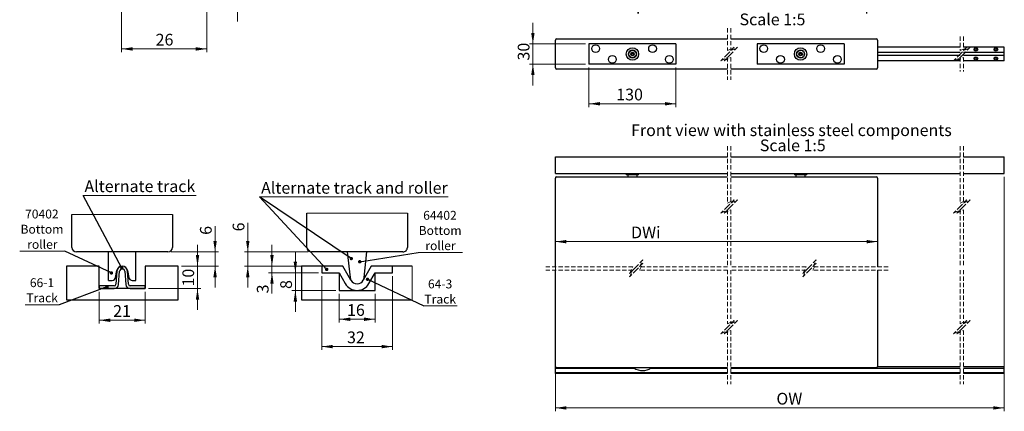
# Model space of a CAD drawing. Units: millimetres. Extents: x 2 to 317, y -984 to 358.
# Drawn here: x 8 to 302, y 9 to 126 of the extents above; entities that cross this region are included whole.
import ezdxf

# ---------------------------------------------------------------- set-up
doc = ezdxf.new("R2010")
doc.units = ezdxf.units.MM
doc.linetypes.add('HIDDEN', pattern=[1.905, 1.27, -0.635])
doc.styles.add('SLDTEXTSTYLE0', font='TXT', dxfattribs={"width": 0.75})
doc.dimstyles.new('SLDDIMSTYLE0', dxfattribs={"dimtxt": 3.5, "dimasz": 3.302, "dimexe": 0, "dimexo": 0.0625, "dimgap": 0.875, "dimtad": 1, "dimdec": 0, "dimrnd": 1e-09, "dimzin": 12, "dimdsep": 46, "dimtxsty": 'SLDTEXTSTYLE0', "dimsah": 1, "dimcen": 0.09, "dimadec": 0, "dimazin": 3, "dimtfac": 1, "dimtdec": 0, "dimtofl": 0, "dimtmove": 0, "dimatfit": 3, "dimfxl": 1, "dimfrac": 2, "dimtolj": 1, "dimtzin": 12, "dimarcsym": 0})
doc.dimstyles.new('SLDDIMSTYLE12', dxfattribs={"dimtxt": 3.5, "dimasz": 3.302, "dimexe": 0, "dimexo": 0.0625, "dimgap": 0.875, "dimtad": 1, "dimlfac": 5, "dimrnd": 1e-09, "dimzin": 12, "dimdsep": 46, "dimtxsty": 'SLDTEXTSTYLE0', "dimsah": 1, "dimcen": 0.09, "dimadec": 0, "dimazin": 3, "dimtfac": 1, "dimtmove": 0, "dimatfit": 0, "dimfxl": 1, "dimfrac": 2, "dimtolj": 1, "dimtzin": 12, "dimarcsym": 0})
doc.dimstyles.new('SLDDIMSTYLE2', dxfattribs={"dimtxt": 3.5, "dimasz": 3.302, "dimexe": 0, "dimexo": 0.0625, "dimgap": 0.875, "dimtad": 1, "dimdec": 0, "dimrnd": 1e-09, "dimzin": 12, "dimdsep": 46, "dimtxsty": 'SLDTEXTSTYLE0', "dimsah": 1, "dimcen": 0.09, "dimadec": 0, "dimazin": 3, "dimtfac": 1, "dimtdec": 0, "dimtmove": 0, "dimatfit": 0, "dimfxl": 1, "dimfrac": 2, "dimtolj": 1, "dimtzin": 12, "dimarcsym": 0})
doc.dimstyles.new('SLDDIMSTYLE4', dxfattribs={"dimtxt": 0.18, "dimasz": 1.016, "dimexe": 0, "dimexo": 0.0625, "dimgap": 0, "dimtad": 0, "dimtih": 1, "dimtoh": 1, "dimdec": 0, "dimrnd": 1e-09, "dimzin": 0, "dimdsep": 46, "dimtxsty": 'Standard', "dimblk1": 'DOT', "dimblk2": 'DOT', "dimsah": 1, "dimcen": 0.09, "dimadec": 0, "dimazin": 0, "dimtfac": 1.016, "dimtdec": 0, "dimtofl": 0, "dimtmove": 0, "dimatfit": 3, "dimldrblk": 'DOT', "dimfxl": 1, "dimfrac": 2, "dimtolj": 1, "dimtzin": 0, "dimarcsym": 0})
doc.dimstyles.new('SLDDIMSTYLE5', dxfattribs={"dimtxt": 3.5, "dimasz": 3.302, "dimexe": 0, "dimexo": 0.0625, "dimgap": 0.875, "dimtad": 1, "dimdec": 0, "dimlfac": 1.5, "dimrnd": 1e-09, "dimzin": 12, "dimdsep": 46, "dimtxsty": 'SLDTEXTSTYLE0', "dimsah": 1, "dimcen": 0.09, "dimadec": 0, "dimazin": 3, "dimtfac": 1, "dimtdec": 0, "dimtofl": 0, "dimtmove": 0, "dimatfit": 3, "dimfxl": 1, "dimfrac": 2, "dimtolj": 1, "dimtzin": 12, "dimarcsym": 0})
doc.dimstyles.new('SLDDIMSTYLE6', dxfattribs={"dimtxt": 3.5, "dimasz": 3.302, "dimexe": 0, "dimexo": 0.0625, "dimgap": 0.875, "dimtad": 1, "dimdec": 0, "dimlfac": 1.5, "dimrnd": 1e-09, "dimzin": 12, "dimdsep": 46, "dimtxsty": 'SLDTEXTSTYLE0', "dimsah": 1, "dimcen": 0.09, "dimadec": 0, "dimazin": 3, "dimtfac": 1, "dimtdec": 0, "dimtmove": 0, "dimatfit": 0, "dimfxl": 1, "dimfrac": 2, "dimtolj": 1, "dimtzin": 12, "dimarcsym": 0})
doc.dimstyles.new('SLDDIMSTYLE7', dxfattribs={"dimtxt": 3.5, "dimasz": 3.302, "dimexe": 0, "dimexo": 0.0625, "dimgap": 0.875, "dimtad": 1, "dimdec": 0, "dimlfac": 1.5, "dimrnd": 1e-09, "dimzin": 12, "dimdsep": 46, "dimtxsty": 'SLDTEXTSTYLE0', "dimsah": 1, "dimcen": 0.09, "dimadec": 0, "dimazin": 3, "dimtfac": 1, "dimtmove": 0, "dimatfit": 0, "dimfxl": 1, "dimfrac": 2, "dimtolj": 1, "dimtzin": 12, "dimarcsym": 0})
doc.dimstyles.new('SLDDIMSTYLE8', dxfattribs={"dimtxt": 3.5, "dimasz": 3.302, "dimexe": 0, "dimexo": 0.0625, "dimgap": 0.875, "dimtad": 1, "dimlfac": 5, "dimrnd": 1e-09, "dimzin": 12, "dimdsep": 46, "dimtxsty": 'SLDTEXTSTYLE0', "dimsah": 1, "dimcen": 0.09, "dimadec": 0, "dimazin": 3, "dimtfac": 1, "dimtofl": 0, "dimtmove": 0, "dimatfit": 3, "dimfxl": 1, "dimfrac": 2, "dimtolj": 1, "dimtzin": 12, "dimarcsym": 0})

# ---------------------------------------------------------------- blocks, each defined once
blk = doc.blocks.new('_D_3')
at = {"color": 7, "linetype": 'Continuous', "lineweight": 18}
for p, q in [((38.6, 130.37), (38.6, 115.86)), ((64.1, 130.37), (64.1, 115.86)), ((64.1, 116.86), (38.6, 116.86))]:
    blk.add_line(p, q, dxfattribs=at)
for points in [[(38.6, 116.86), (41.9, 116.35), (41.9, 117.37)], [(64.1, 116.86), (60.79, 117.37), (60.79, 116.35)]]:
    blk.add_solid(points, dxfattribs=at)
at = {"color": 7, "linetype": 'Continuous', "lineweight": 18, "insert": (48.79, 121.37), "char_height": 3.5, "attachment_point": 1, "style": 'SLDTEXTSTYLE0'}
blk.add_mtext('26', dxfattribs=at)
blk = doc.blocks.new('_D_4')
at = {"color": 7, "linetype": 'Continuous', "lineweight": 18}
for p, q in [((73.24, 140.87), (73.24, 147.22)), ((65.1, 140.87), (74.24, 140.87)), ((73.24, 140.87), (73.24, 131.37)), ((65.1, 131.37), (74.24, 131.37)), ((73.24, 131.37), (73.24, 125.02))]:
    blk.add_line(p, q, dxfattribs=at)
for points in [[(73.24, 140.87), (73.75, 144.17), (72.73, 144.17)], [(73.24, 131.37), (72.73, 128.07), (73.75, 128.07)]]:
    blk.add_solid(points, dxfattribs=at)
at = {"color": 7, "linetype": 'Continuous', "lineweight": 18, "insert": (68.73, 131.35), "char_height": 3.5, "attachment_point": 1, "rotation": 90, "style": 'SLDTEXTSTYLE0'}
blk.add_mtext('10', dxfattribs=at)
blk = doc.blocks.new('_D_9')
at = {"color": 7, "linetype": 'Continuous', "lineweight": 18}
for p, q in [((31.92, 44.36), (31.92, 34.92)), ((45.68, 44.36), (45.68, 34.92)), ((45.68, 35.92), (31.92, 35.92))]:
    blk.add_line(p, q, dxfattribs=at)
for points in [[(31.92, 35.92), (35.22, 35.41), (35.22, 36.43)], [(45.68, 35.92), (42.38, 36.43), (42.38, 35.41)]]:
    blk.add_solid(points, dxfattribs=at)
at = {"color": 7, "linetype": 'Continuous', "lineweight": 18, "insert": (36.1, 40.43), "char_height": 3.5, "attachment_point": 1, "style": 'SLDTEXTSTYLE0'}
blk.add_mtext('21', dxfattribs=at)
blk = doc.blocks.new('_D_10')
at = {"color": 7, "linetype": 'Continuous', "lineweight": 18}
for p, q in [((61.29, 52.06), (61.29, 58.41)), ((56.47, 52.06), (62.29, 52.06)), ((61.29, 52.06), (61.29, 45.36)), ((46.68, 45.36), (62.29, 45.36)), ((61.29, 45.36), (61.29, 39.01))]:
    blk.add_line(p, q, dxfattribs=at)
for points in [[(61.29, 52.06), (61.8, 55.36), (60.79, 55.36)], [(61.29, 45.36), (60.79, 42.06), (61.8, 42.06)]]:
    blk.add_solid(points, dxfattribs=at)
at = {"color": 7, "linetype": 'Continuous', "lineweight": 18, "insert": (56.78, 45.99), "char_height": 3.5, "attachment_point": 1, "rotation": 90, "style": 'SLDTEXTSTYLE0'}
blk.add_mtext('10', dxfattribs=at)
blk = doc.blocks.new('_D_11')
at = {"color": 7, "linetype": 'Continuous', "lineweight": 18}
for p, q in [((66.54, 56.29), (66.54, 63.98)), ((53.47, 56.29), (67.54, 56.29)), ((66.54, 52.06), (66.54, 56.29)), ((56.47, 52.06), (67.54, 52.06)), ((66.54, 52.06), (66.54, 45.71))]:
    blk.add_line(p, q, dxfattribs=at)
for points in [[(66.54, 56.29), (67.05, 59.59), (66.03, 59.59)], [(66.54, 52.06), (66.03, 48.75), (67.05, 48.75)]]:
    blk.add_solid(points, dxfattribs=at)
at = {"color": 7, "linetype": 'Continuous', "lineweight": 18, "insert": (62.03, 61.39), "char_height": 3.5, "attachment_point": 1, "rotation": 90, "style": 'SLDTEXTSTYLE0'}
blk.add_mtext('6', dxfattribs=at)
blk = doc.blocks.new('SW_NOTE_5')
at = {"color": 0, "linetype": 'Continuous', "lineweight": 0}
blk.add_line((-10.14, 0), (0, 0), dxfattribs=at)
at = {"color": 0, "linetype": 'Continuous', "lineweight": 0, "char_height": 2.646, "attachment_point": 2, "style": 'SLDTEXTSTYLE0'}
for s, insert in [('66-1', (-5.13, 7.88)), ('Track', (-5.09, 3.35))]:
    blk.add_mtext(s, dxfattribs=dict(at, insert=insert))
blk = doc.blocks.new('_Dot')
at = {"color": 0, "linetype": 'ByBlock', "lineweight": -2}
blk.add_line((-0.5, 0), (-1, 0), dxfattribs=at)
at = {"color": 0, "linetype": 'ByBlock', "const_width": 0.5}
blk.add_lwpolyline([(-0.25, 0, 1), (0.25, 0, 1)], format="xyb", close=True, dxfattribs=at)
blk = doc.blocks.new('SW_NOTE_6')
at = {"color": 0, "linetype": 'Continuous', "lineweight": 0}
blk.add_line((-13.45, 0), (0, 0), dxfattribs=at)
at = {"color": 0, "linetype": 'Continuous', "lineweight": 0, "char_height": 2.646, "attachment_point": 2, "style": 'SLDTEXTSTYLE0'}
for s, insert in [('70402', (-6.83, 12.44)), ('Bottom', (-6.79, 7.91)), ('roller', (-6.67, 3.38))]:
    blk.add_mtext(s, dxfattribs=dict(at, insert=insert))
blk = doc.blocks.new('SW_NOTE_7')
at = {"color": 0, "linetype": 'Continuous', "lineweight": 0}
blk.add_line((33.77, 0), (0, 0), dxfattribs=at)
at = {"color": 0, "linetype": 'Continuous', "lineweight": 0, "insert": (0.39, 4.48), "char_height": 3.5, "attachment_point": 1, "style": 'SLDTEXTSTYLE0'}
blk.add_mtext('Alternate track', dxfattribs=at)
blk = doc.blocks.new('_D_12')
at = {"color": 7, "linetype": 'Continuous', "lineweight": 18}
for p, q in [((90.51, 50.1), (90.51, 56.45)), ((97.38, 50.1), (89.51, 50.1)), ((90.51, 50.1), (90.51, 44.81)), ((102.6, 44.81), (89.51, 44.81)), ((90.51, 44.81), (90.51, 38.46))]:
    blk.add_line(p, q, dxfattribs=at)
for points in [[(90.51, 50.1), (91.02, 53.41), (90, 53.41)], [(90.51, 44.81), (90, 41.51), (91.02, 41.51)]]:
    blk.add_solid(points, dxfattribs=at)
at = {"color": 7, "linetype": 'Continuous', "lineweight": 18, "insert": (86, 45.25), "char_height": 3.5, "attachment_point": 1, "rotation": 90, "style": 'SLDTEXTSTYLE0'}
blk.add_mtext('8', dxfattribs=at)
blk = doc.blocks.new('_D_13')
at = {"color": 7, "linetype": 'Continuous', "lineweight": 18}
for p, q in [((83.53, 52.05), (83.53, 58.4)), ((97.38, 52.05), (82.53, 52.05)), ((97.38, 50.1), (82.53, 50.1)), ((83.53, 52.05), (83.53, 50.1)), ((83.53, 50.1), (83.53, 43.94))]:
    blk.add_line(p, q, dxfattribs=at)
for points in [[(83.53, 52.05), (84.04, 55.35), (83.02, 55.35)], [(83.53, 50.1), (83.02, 46.8), (84.04, 46.8)]]:
    blk.add_solid(points, dxfattribs=at)
at = {"color": 7, "linetype": 'Continuous', "lineweight": 18, "insert": (79.02, 43.94), "char_height": 3.5, "attachment_point": 1, "rotation": 90, "style": 'SLDTEXTSTYLE0'}
blk.add_mtext('3', dxfattribs=at)
blk = doc.blocks.new('_D_14')
at = {"color": 7, "linetype": 'Continuous', "lineweight": 18}
for p, q in [((103.6, 43.81), (103.6, 35.21)), ((114.33, 43.81), (114.33, 35.21)), ((103.6, 36.21), (114.33, 36.21))]:
    blk.add_line(p, q, dxfattribs=at)
for points in [[(103.6, 36.21), (106.9, 35.7), (106.9, 36.72)], [(114.33, 36.21), (111.03, 36.72), (111.03, 35.7)]]:
    blk.add_solid(points, dxfattribs=at)
at = {"color": 7, "linetype": 'Continuous', "lineweight": 18, "insert": (105.95, 40.72), "char_height": 3.5, "attachment_point": 1, "style": 'SLDTEXTSTYLE0'}
blk.add_mtext('16', dxfattribs=at)
blk = doc.blocks.new('_D_15')
at = {"color": 7, "linetype": 'Continuous', "lineweight": 18}
for p, q in [((98.38, 49.1), (98.38, 27.05)), ((119.55, 49.1), (119.55, 27.05)), ((119.55, 28.05), (98.38, 28.05))]:
    blk.add_line(p, q, dxfattribs=at)
for points in [[(98.38, 28.05), (101.68, 27.54), (101.68, 28.56)], [(119.55, 28.05), (116.25, 28.56), (116.25, 27.54)]]:
    blk.add_solid(points, dxfattribs=at)
at = {"color": 7, "linetype": 'Continuous', "lineweight": 18, "insert": (105.95, 32.56), "char_height": 3.5, "attachment_point": 1, "style": 'SLDTEXTSTYLE0'}
blk.add_mtext('32', dxfattribs=at)
blk = doc.blocks.new('_D_16')
at = {"color": 7, "linetype": 'Continuous', "lineweight": 18}
for p, q in [((76.3, 56.28), (76.3, 65.02)), ((94.3, 56.28), (75.3, 56.28)), ((76.3, 56.28), (76.3, 52.05)), ((97.38, 52.05), (75.3, 52.05)), ((76.3, 52.05), (76.3, 45.7))]:
    blk.add_line(p, q, dxfattribs=at)
for points in [[(76.3, 56.28), (76.81, 59.59), (75.79, 59.59)], [(76.3, 52.05), (75.79, 48.75), (76.81, 48.75)]]:
    blk.add_solid(points, dxfattribs=at)
at = {"color": 7, "linetype": 'Continuous', "lineweight": 18, "insert": (71.79, 62.43), "char_height": 3.5, "attachment_point": 1, "rotation": 90, "style": 'SLDTEXTSTYLE0'}
blk.add_mtext('6', dxfattribs=at)
blk = doc.blocks.new('SW_NOTE_8')
at = {"color": 0, "linetype": 'Continuous', "lineweight": 0}
blk.add_line((13.23, 0), (0, 0), dxfattribs=at)
at = {"color": 0, "linetype": 'Continuous', "lineweight": 0, "char_height": 2.646, "attachment_point": 2, "style": 'SLDTEXTSTYLE0'}
for s, insert in [('64402', (6.48, 12.38)), ('Bottom', (6.52, 7.85)), ('roller', (6.63, 3.32))]:
    blk.add_mtext(s, dxfattribs=dict(at, insert=insert))
blk = doc.blocks.new('SW_NOTE_9')
at = {"color": 0, "linetype": 'Continuous', "lineweight": 0}
blk.add_line((9.92, 0), (0, 0), dxfattribs=at)
at = {"color": 0, "linetype": 'Continuous', "lineweight": 0, "char_height": 2.646, "attachment_point": 2, "style": 'SLDTEXTSTYLE0'}
for s, insert in [('64-3', (4.87, 7.83)), ('Track', (4.9, 3.3))]:
    blk.add_mtext(s, dxfattribs=dict(at, insert=insert))
blk = doc.blocks.new('SW_NOTE_10')
at = {"color": 0, "linetype": 'Continuous', "lineweight": 0}
blk.add_line((56.35, 0), (0, 0), dxfattribs=at)
blk.add_line((56.35, 0), (0, 0), dxfattribs=at)
at = {"color": 0, "linetype": 'Continuous', "lineweight": 0, "insert": (0.48, 4.44), "char_height": 3.5, "attachment_point": 1, "style": 'SLDTEXTSTYLE0'}
blk.add_mtext('Alternate track and roller', dxfattribs=at)
blk = doc.blocks.new('_D_26')
at = {"color": 7, "linetype": 'Continuous', "lineweight": 18}
blk.add_line((168.19, 59.36), (264.4, 59.36), dxfattribs=at)
for points in [[(168.19, 59.36), (171.49, 58.85), (171.49, 59.87)], [(264.4, 59.36), (261.1, 59.87), (261.1, 58.85)]]:
    blk.add_solid(points, dxfattribs=at)
at = {"color": 7, "linetype": 'Continuous', "lineweight": 18, "insert": (190.78, 63.87), "char_height": 3.5, "attachment_point": 1, "style": 'SLDTEXTSTYLE0'}
blk.add_mtext('DWi', dxfattribs=at)
blk = doc.blocks.new('_D_27')
at = {"color": 7, "linetype": 'Continuous', "lineweight": 18}
for p, q in [((168.19, 78.74), (168.19, 8.76)), ((302.25, 78.74), (302.25, 8.76)), ((168.19, 9.76), (302.25, 9.76))]:
    blk.add_line(p, q, dxfattribs=at)
for points in [[(168.19, 9.76), (171.49, 9.25), (171.49, 10.27)], [(302.25, 9.76), (298.95, 10.27), (298.95, 9.25)]]:
    blk.add_solid(points, dxfattribs=at)
at = {"color": 7, "linetype": 'Continuous', "lineweight": 18, "insert": (234.19, 14.27), "char_height": 3.5, "attachment_point": 1, "style": 'SLDTEXTSTYLE0'}
blk.add_mtext('OW', dxfattribs=at)
blk = doc.blocks.new('SW_NOTE_16')
at = {"color": 0, "linetype": 'Continuous', "lineweight": 0, "char_height": 3.5, "attachment_point": 2, "style": 'SLDTEXTSTYLE0'}
for s, insert in [('Front view with stainless steel components', (46.65, 4.51)), ('Scale 1:5', (47.04, -0.01))]:
    blk.add_mtext(s, dxfattribs=dict(at, insert=insert))
blk = doc.blocks.new('_D_33')
at = {"color": 7, "linetype": 'Continuous', "lineweight": 18}
for p, q in [((161.45, 118.34), (161.45, 124.69)), ((177.19, 118.34), (160.45, 118.34)), ((161.45, 118.34), (161.45, 112.34)), ((177.19, 112.34), (160.45, 112.34)), ((161.45, 112.34), (161.45, 105.99))]:
    blk.add_line(p, q, dxfattribs=at)
for points in [[(161.45, 118.34), (161.96, 121.64), (160.94, 121.64)], [(161.45, 112.34), (160.94, 109.04), (161.96, 109.04)]]:
    blk.add_solid(points, dxfattribs=at)
at = {"color": 7, "linetype": 'Continuous', "lineweight": 18, "insert": (156.94, 113.4), "char_height": 3.5, "attachment_point": 1, "rotation": 90, "style": 'SLDTEXTSTYLE0'}
blk.add_mtext('30', dxfattribs=at)
blk = doc.blocks.new('_D_34')
at = {"color": 7, "linetype": 'Continuous', "lineweight": 18}
for p, q in [((178.19, 111.34), (178.19, 99.5)), ((204.19, 111.34), (204.19, 99.5)), ((204.19, 100.5), (178.19, 100.5))]:
    blk.add_line(p, q, dxfattribs=at)
for points in [[(178.19, 100.5), (181.49, 99.99), (181.49, 101.01)], [(204.19, 100.5), (200.89, 101.01), (200.89, 99.99)]]:
    blk.add_solid(points, dxfattribs=at)
at = {"color": 7, "linetype": 'Continuous', "lineweight": 18, "insert": (186.36, 105.01), "char_height": 3.5, "attachment_point": 1, "style": 'SLDTEXTSTYLE0'}
blk.add_mtext('130', dxfattribs=at)
blk = doc.blocks.new('SW_NOTE_18')
at = {"color": 0, "linetype": 'Continuous', "lineweight": 0, "char_height": 3.5, "attachment_point": 2, "style": 'SLDTEXTSTYLE0'}
for s, insert in [('Top view with stainless steel components', (45.23, 4.51)), ('Scale 1:5', (45.58, -0.01))]:
    blk.add_mtext(s, dxfattribs=dict(at, insert=insert))

msp = doc.modelspace()

# ---------------------------------------------------------------- linework, layer by layer
at = {"color": 7, "linetype": 'HIDDEN', "lineweight": 18}
for p, q in [((219.6037, 123.0169), (219.6037, 116.3419)), ((220.6037, 123.0169), (220.6037, 116.3419)), ((289.0974, 120.5806), (289.0974, 116.3419)), ((290.0974, 120.5806), (290.0974, 116.3419)), ((219.6037, 115.3419), (217.6037, 113.3419)), ((220.6037, 115.3419), (218.6037, 113.3419)), ((219.6037, 116.3419), (221.6037, 117.3419)), ((221.6037, 117.3419), (219.6037, 115.3419)), ((220.6037, 116.3419), (222.6037, 117.3419)), ((222.6037, 117.3419), (220.6037, 115.3419)), ((289.0974, 115.3419), (287.0974, 113.3419)), ((290.0974, 115.3419), (288.0974, 113.3419)), ((289.0974, 116.3419), (291.0974, 117.3419)), ((291.0974, 117.3419), (289.0974, 115.3419)), ((290.0974, 116.3419), (292.0974, 117.3419)), ((292.0974, 117.3419), (290.0974, 115.3419)), ((217.6037, 113.3419), (219.6037, 114.3419)), ((218.6037, 113.3419), (220.6037, 114.3419)), ((219.6037, 114.3419), (219.6037, 107.6669)), ((220.6037, 114.3419), (220.6037, 107.6669)), ((287.0974, 113.3419), (289.0974, 114.3419)), ((288.0974, 113.3419), (290.0974, 114.3419)), ((289.0974, 114.3419), (289.0974, 110.1031)), ((290.0974, 114.3419), (290.0974, 110.1031)), ((219.6037, 87.862), (219.6037, 70.881)), ((220.6037, 87.862), (220.6037, 70.881)), ((289.0974, 87.862), (289.0974, 70.881)), ((290.0974, 87.862), (290.0974, 70.881)), ((219.6037, 70.881), (221.6037, 71.881)), ((221.6037, 71.881), (219.6037, 69.881)), ((220.6037, 70.881), (222.6037, 71.881)), ((222.6037, 71.881), (220.6037, 69.881)), ((289.0974, 70.881), (291.0974, 71.881)), ((291.0974, 71.881), (289.0974, 69.881)), ((290.0974, 70.881), (292.0974, 71.881)), ((292.0974, 71.881), (290.0974, 69.881)), ((219.6037, 69.881), (217.6037, 67.881)), ((217.6037, 67.881), (219.6037, 68.881)), ((220.6037, 69.881), (218.6037, 67.881)), ((218.6037, 67.881), (220.6037, 68.881)), ((219.6037, 68.881), (219.6037, 51.8999)), ((220.6037, 68.881), (220.6037, 51.8999)), ((289.0974, 69.881), (287.0974, 67.881)), ((287.0974, 67.881), (289.0974, 68.881)), ((290.0974, 69.881), (288.0974, 67.881)), ((288.0974, 67.881), (290.0974, 68.881)), ((289.0974, 68.881), (289.0974, 51.8999)), ((290.0974, 68.881), (290.0974, 51.8999)), ((194.309, 53.8999), (192.309, 51.8999)), ((193.309, 51.8999), (194.309, 53.8999)), ((246.09, 53.8999), (244.09, 51.8999)), ((245.09, 51.8999), (246.09, 53.8999)), ((191.309, 51.8999), (165.0144, 51.8999)), ((191.309, 50.8999), (165.0144, 50.8999)), ((192.309, 51.8999), (190.309, 49.8999)), ((190.309, 49.8999), (191.309, 51.8999)), ((192.309, 50.8999), (190.309, 48.8999)), ((190.309, 48.8999), (191.309, 50.8999)), ((194.309, 52.8999), (192.309, 50.8999)), ((193.309, 50.8999), (194.309, 52.8999)), ((219.6037, 51.8999), (193.309, 51.8999)), ((219.6037, 50.8999), (193.309, 50.8999)), ((219.6037, 50.8999), (219.6037, 34.874)), ((243.09, 51.8999), (220.6037, 51.8999)), ((220.6037, 50.8999), (220.6037, 34.874)), ((243.09, 50.8999), (220.6037, 50.8999)), ((244.09, 51.8999), (242.09, 49.8999)), ((242.09, 49.8999), (243.09, 51.8999)), ((244.09, 50.8999), (242.09, 48.8999)), ((242.09, 48.8999), (243.09, 50.8999)), ((246.09, 52.8999), (244.09, 50.8999)), ((245.09, 50.8999), (246.09, 52.8999)), ((267.5764, 51.8999), (245.09, 51.8999)), ((267.5764, 50.8999), (245.09, 50.8999)), ((289.0974, 50.8999), (289.0974, 34.874)), ((290.0974, 50.8999), (290.0974, 34.874)), ((219.6037, 34.874), (221.6037, 35.874)), ((221.6037, 35.874), (219.6037, 33.874)), ((220.6037, 34.874), (222.6037, 35.874)), ((222.6037, 35.874), (220.6037, 33.874)), ((289.0974, 34.874), (291.0974, 35.874)), ((291.0974, 35.874), (289.0974, 33.874)), ((290.0974, 34.874), (292.0974, 35.874)), ((292.0974, 35.874), (290.0974, 33.874)), ((219.6037, 33.874), (217.6037, 31.874)), ((217.6037, 31.874), (219.6037, 32.874)), ((220.6037, 33.874), (218.6037, 31.874)), ((218.6037, 31.874), (220.6037, 32.874)), ((219.6037, 32.874), (219.6037, 16.848)), ((220.6037, 32.874), (220.6037, 16.848)), ((289.0974, 33.874), (287.0974, 31.874)), ((287.0974, 31.874), (289.0974, 32.874)), ((290.0974, 33.874), (288.0974, 31.874)), ((288.0974, 31.874), (290.0974, 32.874)), ((289.0974, 32.874), (289.0974, 16.848)), ((290.0974, 32.874), (290.0974, 16.848))]:
    msp.add_line(p, q, dxfattribs=at)
at = {"color": 7, "linetype": 'Continuous', "lineweight": 25}
for p, q in [((168.1894, 111.2419), (168.1894, 119.4419)), ((168.5894, 119.8419), (219.6037, 119.8419)), ((178.1894, 118.3419), (178.1894, 112.3419)), ((204.1894, 118.3419), (178.1894, 118.3419)), ((204.1894, 118.3419), (204.1894, 112.3419)), ((220.6037, 119.8419), (264.0014, 119.8419)), ((228.4014, 118.3419), (228.4014, 112.3419)), ((254.4014, 118.3419), (228.4014, 118.3419)), ((254.4014, 118.3419), (254.4014, 112.3419)), ((264.4014, 119.4419), (264.4014, 111.2419)), ((289.0974, 117.4056), (264.4014, 117.4056)), ((289.0974, 115.8181), (264.4014, 115.8181)), ((289.0974, 114.8656), (264.4014, 114.8656)), ((302.2476, 117.4056), (290.0974, 117.4056)), ((302.2476, 115.8181), (290.0974, 115.8181)), ((302.2476, 114.8656), (290.0974, 114.8656)), ((302.2476, 116.0559), (302.2476, 117.4056)), ((302.2476, 115.8975), (302.2476, 116.0559)), ((302.2476, 115.8181), (302.2476, 115.8975)), ((302.2476, 114.8656), (302.2476, 115.8181)), ((302.2476, 114.7863), (302.2476, 114.8656)), ((302.2476, 114.6279), (302.2476, 114.7863)), ((204.1894, 112.3419), (178.1894, 112.3419)), ((254.4014, 112.3419), (228.4014, 112.3419)), ((289.0974, 113.2781), (264.4014, 113.2781)), ((302.2476, 113.2781), (290.0974, 113.2781)), ((302.2476, 113.2781), (302.2476, 114.6279)), ((219.6037, 110.8419), (168.5894, 110.8419)), ((264.0014, 110.8419), (220.6037, 110.8419)), ((168.1894, 83.487), (168.1894, 84.687)), ((168.1894, 84.687), (219.6037, 84.687)), ((168.1894, 79.737), (168.1894, 83.487)), ((220.6037, 84.687), (289.0974, 84.687)), ((290.0974, 84.687), (302.2476, 84.687)), ((302.2476, 83.487), (302.2476, 84.687)), ((302.2476, 79.737), (302.2476, 83.487)), ((168.1894, 79.737), (219.6037, 79.737)), ((189.3494, 79.737), (189.3494, 79.337)), ((193.0294, 79.337), (193.0294, 79.737)), ((220.6037, 79.737), (289.0974, 79.737)), ((239.5614, 79.737), (239.5614, 79.337)), ((243.2414, 79.337), (243.2414, 79.737)), ((290.0974, 79.737), (302.2476, 79.737)), ((168.1894, 51.8999), (168.1894, 78.337)), ((168.5894, 78.737), (219.6037, 78.737)), ((193.0294, 79.337), (189.3494, 79.337)), ((189.7894, 79.337), (189.7894, 78.737)), ((192.5894, 78.737), (192.5894, 79.337)), ((220.6037, 78.737), (264.0014, 78.737)), ((243.2414, 79.337), (239.5614, 79.337)), ((240.0014, 79.337), (240.0014, 78.737)), ((242.8014, 78.737), (242.8014, 79.337)), ((264.4014, 78.337), (264.4014, 51.8999)), ((93.9654, 57.6176), (93.9654, 67.8855)), ((123.9654, 67.8855), (123.9654, 57.6176)), ((23.7997, 57.6223), (23.7997, 67.4793)), ((53.7997, 67.4793), (53.7997, 57.6223)), ((52.4664, 56.289), (25.133, 56.289)), ((34.6987, 47.8224), (34.6987, 56.289)), ((42.9007, 47.8224), (42.9007, 56.289)), ((122.6321, 56.2842), (95.2988, 56.2842)), ((106.0272, 56.2842), (106.8613, 48.6462)), ((111.0696, 48.6462), (111.9036, 56.2842)), ((22.133, 52.0556), (22.133, 42.0557)), ((31.9205, 52.0556), (22.133, 52.0556)), ((31.9205, 45.3598), (31.9205, 52.0556)), ((36.8462, 48.6841), (37.2399, 50.7635)), ((37.2159, 50.5698), (36.9464, 46.6486)), ((37.7403, 46.594), (38.0099, 50.5153)), ((39.5895, 50.5153), (39.859, 46.594)), ((40.3595, 50.7635), (40.7532, 48.6841)), ((40.653, 46.6486), (40.3834, 50.5698)), ((55.4664, 52.0556), (45.6789, 52.0556)), ((45.6789, 52.0556), (45.6789, 45.3598)), ((55.4664, 42.0557), (55.4664, 52.0556)), ((92.2988, 52.051), (92.2988, 42.051)), ((98.3821, 52.051), (92.2988, 52.051)), ((98.3821, 52.051), (98.3821, 50.1036)), ((104.7321, 52.051), (98.3821, 52.051)), ((98.3821, 50.1036), (103.5976, 50.1036)), ((103.5976, 50.1036), (103.5976, 44.8119)), ((103.5976, 50.1036), (105.4301, 46.8716)), ((107.1241, 47.832), (104.7321, 52.051)), ((113.1988, 52.051), (110.8067, 47.832)), ((112.5007, 46.8716), (114.3332, 50.1036)), ((119.5488, 52.051), (113.1988, 52.051)), ((114.3332, 44.8119), (114.3332, 50.1036)), ((114.3332, 50.1036), (119.5488, 50.1036)), ((119.5488, 50.1036), (119.5488, 52.051)), ((125.4084, 52.051), (119.5488, 52.051)), ((168.1894, 22.103), (168.1894, 50.8999)), ((264.4014, 50.8999), (264.4014, 22.103)), ((34.6987, 47.8224), (35.806, 47.8224)), ((41.7934, 47.8224), (42.9007, 47.8224)), ((36.4184, 46.1557), (31.9205, 46.1557)), ((31.9205, 46.1557), (31.9205, 45.3598)), ((45.6789, 45.3598), (31.9205, 45.3598)), ((31.9205, 45.3598), (36.4184, 45.3598)), ((45.6789, 46.1557), (41.1809, 46.1557)), ((41.1809, 45.3598), (45.6789, 45.3598)), ((45.6789, 45.3598), (45.6789, 46.1557)), ((103.5976, 44.8119), (114.3332, 44.8119)), ((22.133, 42.0557), (55.4664, 42.0557)), ((92.2988, 42.051), (125.4084, 42.051)), ((168.1962, 22.0296), (168.1894, 22.0296)), ((168.1894, 21.5533), (168.1894, 22.0296)), ((191.8557, 21.5533), (168.1894, 21.5533)), ((168.1894, 20.4107), (168.1894, 21.5533)), ((219.6037, 21.703), (168.5894, 21.703)), ((219.6037, 21.5533), (196.5931, 21.5533)), ((264.0014, 21.703), (220.6037, 21.703)), ((289.0974, 21.5533), (220.6037, 21.5533)), ((289.0974, 22.0296), (264.3946, 22.0296)), ((302.2476, 22.0296), (290.0974, 22.0296)), ((302.2476, 21.5533), (290.0974, 21.5533)), ((302.2476, 21.5533), (302.2476, 22.0296)), ((302.2476, 20.4107), (302.2476, 21.5533)), ((168.1894, 20.263), (168.1894, 20.4107)), ((219.6037, 20.263), (168.1894, 20.263)), ((168.1894, 20.023), (168.1894, 20.263)), ((219.6037, 20.023), (168.1894, 20.023)), ((289.0974, 20.263), (220.6037, 20.263)), ((289.0974, 20.023), (220.6037, 20.023)), ((302.2476, 20.263), (290.0974, 20.263)), ((302.2476, 20.023), (290.0974, 20.023)), ((302.2476, 20.263), (302.2476, 20.4107)), ((302.2476, 20.023), (302.2476, 20.263))]:
    msp.add_line(p, q, dxfattribs=at)
at = {"color": 7, "linetype": 'Continuous', "lineweight": 18}
for p, q in [((123.9654, 67.8855), (93.9654, 67.8855)), ((53.7997, 67.4793), (23.7997, 67.4793)), ((125.4084, 42.051), (125.4084, 52.051))]:
    msp.add_line(p, q, dxfattribs=at)
at = {"color": 7, "linetype": 'Continuous', "lineweight": 25}
for centre, radius in [((180.1894, 116.9419), 1.15), ((197.1894, 116.9419), 1.15), ((230.4014, 116.9419), 1.15), ((247.4014, 116.9419), 1.15), ((185.1894, 113.7419), 1.15), ((191.1894, 115.3419), 1.84), ((191.1894, 115.3419), 1.2), ((191.1894, 115.3419), 1.1112), ((191.1894, 115.3419), 0.526), ((191.1894, 115.3419), 0.476), ((191.1894, 115.3419), 0.3), ((202.1894, 113.7419), 1.15), ((235.4014, 113.7419), 1.15), ((241.4014, 115.3419), 1.84), ((241.4014, 115.3419), 1.2), ((241.4014, 115.3419), 1.1112), ((241.4014, 115.3419), 0.526), ((241.4014, 115.3419), 0.476), ((241.4014, 115.3419), 0.3), ((252.4014, 113.7419), 1.15), ((293.7476, 116.6919), 0.55), ((293.7476, 116.6919), 0.31), ((299.7476, 116.6919), 0.55), ((299.7476, 116.6919), 0.31), ((293.7476, 113.9919), 0.55), ((293.7476, 113.9919), 0.31), ((299.7476, 113.9919), 0.55), ((299.7476, 113.9919), 0.31)]:
    msp.add_circle(centre, radius, dxfattribs=at)
for centre, radius, start, end in [((168.5894, 119.4419), 0.4, 90.001157, 179.99959), ((264.0014, 119.4419), 0.4, 0.00041, 89.999697), ((168.5894, 111.2419), 0.4, 180.00041, 269.998843), ((264.0014, 111.2419), 0.4, 270.000303, 359.99959), ((168.5894, 78.337), 0.4, 90.001521, 179.998479), ((264.0014, 78.337), 0.4, 0.00225, 89.999884), ((25.133, 57.6224), 1.3333, 180.001157, 269.99959), ((52.4663, 57.6224), 1.3333, 270.00041, 359.998843), ((95.2988, 57.6176), 1.3333, 179.997742, 269.99959), ((122.6321, 57.6176), 1.3333, 270.00041, 0.002258), ((38.7997, 50.461), 1.5875, 3.930768, 176.069232), ((38.7997, 50.4681), 1.5875, 10.722364, 169.277636), ((38.7997, 50.461), 0.7916, 3.93195, 176.06805), ((35.806, 48.8811), 1.0587, 270.001408, 349.277542), ((41.7934, 48.8811), 1.0587, 190.722458, 269.998592), ((108.965, 48.8758), 2.1163, 186.229519, 209.5542), ((108.9654, 48.8759), 2.1166, 209.550828, 330.449172), ((108.964, 48.8764), 2.1182, 330.456429, 353.759851), ((36.4184, 46.6849), 0.5293, 270.008798, 356.060439), ((36.4184, 46.6849), 1.3251, 270.00151, 356.064749), ((41.181, 46.6849), 1.3251, 183.935251, 269.99849), ((41.181, 46.6849), 0.5293, 183.939561, 269.991202), ((108.9654, 48.8759), 4.064, 209.551132, 330.448868), ((168.5894, 22.103), 0.4, 180.004937, 269.998479), ((194.2244, 25.685), 4.7625, 236.73195, 303.26805), ((264.0014, 22.103), 0.4, 270.000116, 359.994335)]:
    msp.add_arc(centre, radius, start, end, dxfattribs=at)

# ---------------------------------------------------------------- block references
at = {"color": 7, "linetype": 'Continuous', "lineweight": 0}
for name, p in [('SW_NOTE_18', (187.4285, 127.4248)), ('SW_NOTE_16', (192.0281, 89.8516)), ('SW_NOTE_7', (27.1387, 73.1675)), ('SW_NOTE_10', (79.8047, 72.7322)), ('SW_NOTE_6', (21.6306, 56.4928)), ('SW_NOTE_8', (127.2268, 56.1664)), ('SW_NOTE_5', (19.977, 40.5636)), ('SW_NOTE_9', (128.8805, 40.2372))]:
    msp.add_blockref(name, p, dxfattribs=at)

# ---------------------------------------------------------------- dimensions: what is measured, and where the dimension line sits
at = {"color": 7, "linetype": 'Continuous', "lineweight": 18}
for base, p1, p2, dimstyle, picture, middle in [((73.2427572498, 131.37124486), (64.0951677119, 140.87124486), (64.0951677119, 131.37124486), 'SLDDIMSTYLE2', '_D_4', (73.2427572498, 133.9324705951)), ((161.4501, 112.3419), (178.1894, 118.3419), (178.1894, 112.3419), 'SLDDIMSTYLE12', '_D_33', (161.4501, 115.9876)), ((76.2988, 52.051), (95.2988, 56.2843), (98.3821, 52.051), 'SLDDIMSTYLE7', '_D_16', (76.2988, 63.7224)), ((66.5402, 56.289), (55.4664, 52.0557), (52.4664, 56.289), 'SLDDIMSTYLE6', '_D_11', (66.5402, 62.6825)), ((61.2932, 45.3598), (55.4664, 52.0557), (45.6789, 45.3598), 'SLDDIMSTYLE6', '_D_10', (61.2932, 48.5791)), ((83.5285, 50.1036), (98.3821, 52.051), (98.3821, 50.1036), 'SLDDIMSTYLE6', '_D_13', (83.5285, 45.229)), ((90.5116, 44.812), (98.3821, 50.1036), (103.5976, 44.812), 'SLDDIMSTYLE6', '_D_12', (90.5116, 46.5412))]:
    dim = msp.add_linear_dim(base=base, p1=p1, p2=p2, angle=90, dimstyle=dimstyle, dxfattribs=at)
    dim.commit()
    dim.dimension.update_dxf_attribs({"geometry": picture, "text_midpoint": middle, "dimtype": 160})
for base, p1, p2, dimstyle, picture, middle in [((38.5951677119, 116.8588332601), (64.0951677119, 131.37124486), (38.5951677119, 131.37124486), 'SLDDIMSTYLE0', '_D_3', (51.3809411788, 116.8588332601)), ((178.1894, 100.5013), (204.1894, 112.3419), (178.1894, 112.3419), 'SLDDIMSTYLE8', '_D_34', (190.2397, 100.5013)), ((98.3821, 28.0477), (119.5488, 50.1036), (98.3821, 50.1036), 'SLDDIMSTYLE5', '_D_15', (108.5338, 28.0477)), ((31.9205, 35.9183), (45.6789, 45.3598), (31.9205, 45.3598), 'SLDDIMSTYLE5', '_D_9', (38.6871, 35.9183)), ((114.3332, 36.2084), (103.5976, 44.812), (114.3332, 44.812), 'SLDDIMSTYLE5', '_D_14', (108.5338, 36.2084))]:
    dim = msp.add_linear_dim(base=base, p1=p1, p2=p2, dimstyle=dimstyle, dxfattribs=at)
    dim.commit()
    dim.dimension.update_dxf_attribs({"geometry": picture, "text_midpoint": middle, "dimtype": 160})
for base, p1, p2, text, picture, middle in [((302.2476, 9.7586), (168.1894, 79.737), (302.2476, 79.737), 'OW', '_D_27', (238.4553, 9.7586)), ((264.4014, 59.3623), (168.1894, 78.337), (264.4014, 78.337), 'DWi', '_D_26', (195.2188, 59.3623))]:
    dim = msp.add_linear_dim(base=base, p1=p1, p2=p2, text=text, dimstyle='SLDDIMSTYLE8', dxfattribs=at)
    dim.commit()
    dim.dimension.update_dxf_attribs({"geometry": picture, "text_midpoint": middle, "dimtype": 160})

# ---------------------------------------------------------------- leaders
at = {"color": 7, "linetype": 'Continuous', "lineweight": 0}
for points in [[(38.6885, 51.468), (27.1387, 73.1675)], [(99.903, 51.0767), (79.8047, 72.7322)], [(107.2071, 54.323), (79.8047, 72.7322)], [(35.5853, 50.025), (21.6306, 56.4928)], [(109.728, 53.377), (127.2268, 56.1664)], [(112.064, 48.1443), (128.8805, 40.2372)], [(34.2501, 45.9059), (19.977, 40.5636)]]:
    msp.add_leader(points, dimstyle='SLDDIMSTYLE4', dxfattribs=at)

doc.saveas('drawing.dxf')
